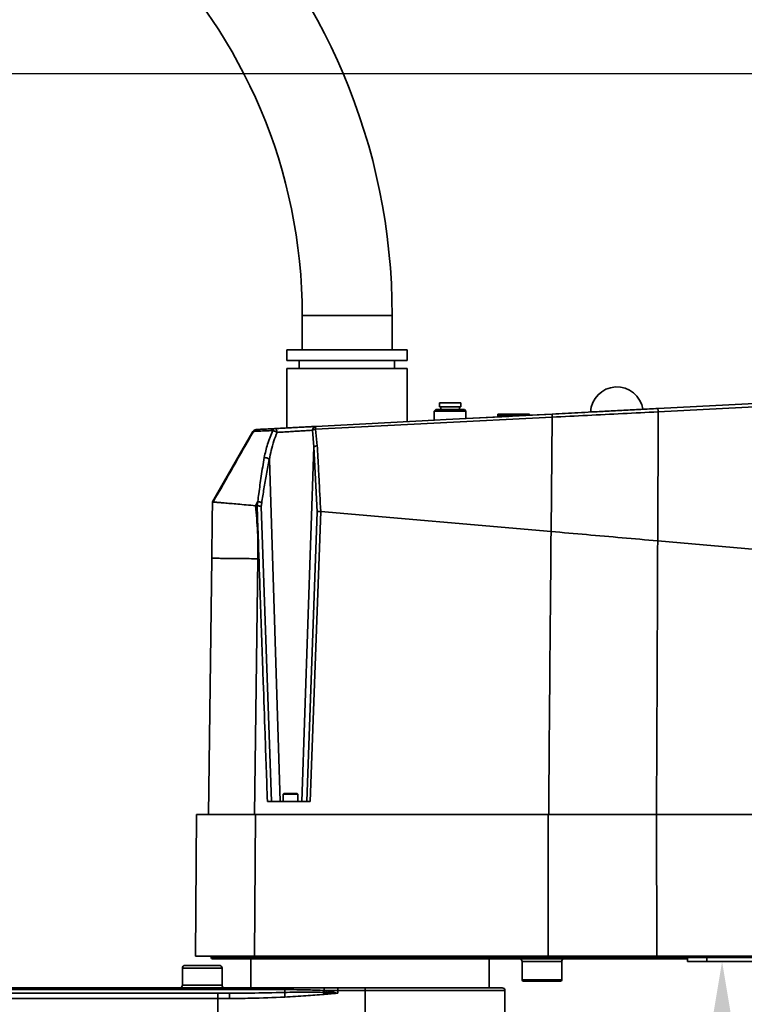
# Model space of a CAD drawing. Units: millimetres. Extents: x 31 to 606, y -21 to 399.
# Drawn here: x 164 to 219, y 169 to 243 of the extents above; entities that cross this region are included whole.
import ezdxf

# ---------------------------------------------------------------- set-up
doc = ezdxf.new("R2010")
doc.units = ezdxf.units.MM
doc.header["$PDSIZE"] = -1
doc.layers.add('细实线_', color=7, linetype='Continuous')
doc.styles.add('SLDTEXTSTYLE1', font='hyswlongfangsong.ttf', dxfattribs={"width": 0.605, "height": 4})
doc.dimstyles.new('SLDDIMSTYLE0', dxfattribs={"dimtxt": 3.5, "dimasz": 4, "dimexe": 0, "dimexo": 0.0625, "dimgap": 0.875, "dimtad": 1, "dimdec": 1, "dimlfac": 5, "dimrnd": 1e-09, "dimzin": 12, "dimdsep": 46, "dimtxsty": 'SLDTEXTSTYLE1', "dimsah": 1, "dimcen": 0.09, "dimadec": 0, "dimazin": 3, "dimtfac": 1, "dimtdec": 3, "dimtofl": 0, "dimtmove": 0, "dimatfit": 3, "dimfxl": 1, "dimfrac": 2, "dimtolj": 1, "dimtzin": 12, "dimarcsym": 0})

# ---------------------------------------------------------------- blocks, each defined once
blk = doc.blocks.new('*D156')
at = {"layer": 'Defpoints', "color": 0}
for p in [(240.744, 239.07), (69.024, 124.17), (95.984, 124.17)]:
    blk.add_point(p, dxfattribs=at)
at = {"layer": '细实线_', "color": 0, "lineweight": -2}
for p, q in [((240.681, 239.07), (69.024, 239.07)), ((69.024, 235.07), (69.024, 128.17)), ((95.921, 124.17), (69.024, 124.17))]:
    blk.add_line(p, q, dxfattribs=at)
at = {"layer": '细实线_', "color": 0}
for points in [[(69.691, 235.07), (68.357, 235.07), (69.024, 239.07)], [(68.357, 128.17), (69.691, 128.17), (69.024, 124.17)]]:
    blk.add_solid(points, dxfattribs=at)
at = {"layer": '细实线_', "color": 0, "insert": (64.076, 181.62), "char_height": 4, "attachment_point": 2, "rotation": 90, "style": 'SLDTEXTSTYLE1'}
blk.add_mtext('\\A1;574.5', dxfattribs=at)
blk = doc.blocks.new('*D160')
at = {"layer": 'Defpoints', "color": 0}
for p in [(216.254, 171.97), (139.384, 124.17), (217.401, 124.17)]:
    blk.add_point(p, dxfattribs=at)
at = {"layer": '细实线_', "color": 0, "lineweight": -2}
for p, q in [((216.316, 171.97), (217.401, 171.97)), ((217.401, 167.97), (217.401, 128.17)), ((139.446, 124.17), (217.401, 124.17))]:
    blk.add_line(p, q, dxfattribs=at)
at = {"layer": '细实线_', "color": 0}
for points in [[(218.067, 167.97), (216.734, 167.97), (217.401, 171.97)], [(216.734, 128.17), (218.067, 128.17), (217.401, 124.17)]]:
    blk.add_solid(points, dxfattribs=at)
at = {"layer": '细实线_', "color": 0, "insert": (212.526, 148.07), "char_height": 4, "attachment_point": 2, "rotation": 90, "style": 'SLDTEXTSTYLE1'}
blk.add_mtext('\\A1;239', dxfattribs=at)

msp = doc.modelspace()

# ---------------------------------------------------------------- linework, layer by layer
at = {"color": 7, "linetype": 'Continuous', "lineweight": 35}
for p, q in [((185.66395647, 220.81009686), (185.66395647, 218.20242942)), ((192.46395833, 218.20242942), (192.46395833, 220.81009686)), ((184.49395902, 218.20242942), (184.49395902, 217.4024278)), ((184.49395902, 218.20242942), (193.59395511, 218.20242942)), ((193.59395511, 217.4024278), (193.59395511, 218.20242942)), ((184.49395902, 217.4024278), (193.59395511, 217.4024278)), ((185.44395572, 217.4024278), (185.44395572, 216.80242956)), ((192.6439584, 216.80242956), (192.6439584, 217.4024278)), ((184.49395902, 216.80242956), (184.49395902, 212.30375707)), ((184.49395902, 216.80242956), (193.59395511, 216.80242956)), ((193.59395511, 212.78066576), (193.59395511, 216.80242956)), ((234.90790731, 214.94584024), (212.5453592, 213.77386988)), ((212.56827123, 213.5216707), (234.93173725, 214.67345894)), ((195.76665766, 213.70242775), (195.64395553, 213.57972563)), ((197.92125828, 213.70242775), (195.76665766, 213.70242775)), ((196.04395634, 214.20242727), (196.04395634, 213.90242517)), ((197.64395959, 214.20242727), (196.04395634, 214.20242727)), ((197.64395959, 213.90242517), (196.04395634, 213.90242517)), ((196.14395506, 213.90242517), (196.14395506, 213.70242775)), ((197.54395491, 213.70242775), (197.54395491, 213.90242517)), ((197.64395959, 213.90242517), (197.64395959, 214.20242727)), ((198.04395444, 213.57972563), (197.92125828, 213.70242775)), ((186.67491681, 212.21799195), (204.55994613, 213.11713398)), ((195.64395553, 213.57972563), (195.64395553, 212.88810313)), ((198.04395444, 213.57972563), (195.64395553, 213.57972563)), ((198.04395444, 213.01110924), (198.04395444, 213.57972563)), ((200.74395544, 213.15538228), (198.04395444, 213.01388085)), ((200.4439593, 213.29242528), (200.4439593, 213.18020761)), ((201.27539045, 213.18020761), (200.4439593, 213.18020761)), ((200.74395544, 213.18020761), (200.74395544, 213.15219343)), ((204.55517179, 213.35511744), (202.8439582, 213.26544226)), ((202.8439582, 213.26193154), (202.8439582, 213.29242528)), ((204.47382933, 204.4712776), (204.55994613, 213.11713398)), ((204.5837403, 213.34881127), (204.59012396, 213.35695327)), ((212.53374225, 203.76613081), (212.56827123, 213.5216707)), ((186.80104024, 210.95346153), (186.67491681, 212.21799195)), ((195.66057927, 212.88897336), (186.70530326, 212.41964639)), ((181.11116297, 210.60191334), (181.93125731, 212.03192413)), ((186.45271069, 212.1305281), (186.55207164, 210.86634934)), ((185.64333326, 184.07009781), (186.55207164, 210.86634934)), ((186.55207164, 210.86634934), (186.79900772, 205.95473588)), ((178.87946374, 206.71049893), (181.11116297, 210.60191334)), ((181.11116297, 210.60191334), (181.11116297, 210.52916587)), ((183.17968256, 209.93009746), (183.98995406, 184.07009781)), ((182.14059479, 206.42518342), (182.3065818, 206.73832834)), ((182.25566751, 206.41511619), (182.14059479, 206.42518342)), ((182.3065818, 206.73832834), (182.25566751, 206.41511023)), ((182.56068832, 206.36686027), (182.60175592, 206.6374892)), ((183.34383971, 184.07009781), (182.56068832, 206.36686027)), ((186.79900772, 205.95473588), (186.0126794, 184.07009781)), ((187.06011183, 205.99478424), (186.26449711, 184.07009781)), ((204.47382933, 204.4712776), (187.06011183, 205.99478424)), ((235.10586626, 201.79156602), (212.53374225, 203.76613081)), ((178.82619507, 202.44925559), (178.58395583, 183.07009876)), ((182.32110745, 202.4140054), (182.05438263, 183.07009876)), ((184.29395563, 184.67009604), (184.23395759, 184.61009801)), ((185.27395732, 184.67009604), (184.29395563, 184.67009604)), ((185.33395535, 184.61009801), (185.27395732, 184.67009604)), ((186.26449711, 184.07009781), (183.03478367, 184.07009781)), ((184.23395759, 184.61009801), (184.23395759, 184.07009781)), ((185.33395535, 184.61009801), (184.23395759, 184.61009801)), ((185.33395535, 184.07009781), (185.33395535, 184.61009801)), ((177.59056694, 172.37009645), (177.68394358, 183.07009876)), ((182.14377767, 183.07009876), (177.68394358, 183.07009876)), ((182.05040104, 172.37009645), (182.14377767, 183.07009876)), ((204.26180369, 183.07009876), (182.14377767, 183.07009876)), ((204.25171859, 172.37009645), (204.26180369, 183.07009876)), ((212.45493895, 183.07009876), (204.26180369, 183.07009876)), ((212.45982653, 172.37009645), (212.45493895, 183.07009876)), ((246.40675194, 183.07009876), (212.45493895, 183.07009876)), ((178.68394858, 172.37009645), (178.0905903, 172.37009645)), ((178.78395922, 172.27009774), (178.78395922, 172.37010241)), ((178.78395922, 172.27009774), (183.24396021, 172.27009774)), ((183.25476057, 172.17009604), (178.88395793, 172.17009604)), ((181.78395635, 172.17009604), (181.78395635, 169.97009754)), ((182.05040104, 172.37009645), (204.25171859, 172.37009645)), ((183.24396021, 172.27009774), (194.58433992, 172.27009774)), ((194.59514028, 172.17009604), (183.25476057, 172.17009604)), ((195.04764683, 172.27009774), (194.58433992, 172.27009774)), ((195.0121165, 172.17009604), (194.59514028, 172.17009604)), ((201.34068734, 172.17009604), (195.0121165, 172.17009604)), ((201.42939693, 172.27009774), (195.04764683, 172.27009774)), ((199.78395707, 169.97009754), (199.78395707, 172.17009604)), ((202.31652266, 172.17009604), (201.34068734, 172.17009604)), ((202.31652266, 172.27009774), (201.42939693, 172.27009774)), ((202.28395469, 171.97009862), (202.28395469, 170.57009876)), ((202.31652266, 172.27009774), (202.31652266, 172.17009604)), ((214.78395469, 172.17009604), (202.31652266, 172.17009604)), ((205.28395778, 170.57009876), (205.28395778, 171.97009862)), ((212.45982653, 172.37009645), (246.41163952, 172.37009645)), ((214.78395469, 172.27009774), (214.78395469, 171.97009862)), ((216.25387079, 171.97009862), (214.78395469, 171.97009862)), ((220.25386698, 172.27009774), (216.25387079, 172.27009774)), ((216.25387079, 172.27009774), (216.25387079, 171.97009862)), ((216.25387079, 171.97009862), (220.25386698, 171.97009862)), ((176.60442597, 171.47009611), (176.60442597, 170.17009795)), ((176.8044234, 171.67009652), (179.40442569, 171.67009652)), ((179.60442311, 170.17009795), (179.60442311, 171.47009611)), ((126.982081, 169.97009754), (187.34951622, 169.97009754)), ((129.02269891, 169.83676493), (184.35814387, 169.83676493)), ((187.34951622, 169.97009754), (188.35971958, 169.97009754)), ((188.35405714, 169.77009714), (187.35803372, 169.77009714)), ((188.35405714, 169.77009714), (188.35405714, 169.57009673)), ((190.42900211, 169.77009714), (188.35405714, 169.77009714)), ((188.35971958, 169.97009754), (190.43595797, 169.97009754)), ((190.42900211, 169.77009714), (190.42900211, 160.17009855)), ((190.43595797, 169.97009754), (200.78395612, 169.97009754)), ((200.9839595, 160.17009855), (200.9839595, 169.77009714)), ((205.18395907, 170.47009707), (202.38395936, 170.47009707)), ((162.17076785, 169.57009673), (179.29309017, 169.57009673)), ((179.29309017, 169.1700989), (162.17076785, 169.1700989)), ((179.29309017, 169.1700989), (179.29309017, 169.57009673)), ((179.29309017, 169.57009673), (180.155778, 169.57009673)), ((180.15469915, 169.1700989), (179.29309017, 169.1700989)), ((179.29309017, 160.17009855), (179.29309017, 169.1700989)), ((187.29364878, 169.62842584), (187.32914931, 169.62674201)), ((187.34138018, 169.4833839), (187.30659491, 169.48020995))]:
    msp.add_line(p, q, dxfattribs=at)
at = {"color": 8, "linetype": 'Continuous', "lineweight": 35}
for p, q in [((185.66395647, 220.81009686), (192.46395833, 220.81009686)), ((201.64395577, 213.29242528), (200.4439593, 213.29242528)), ((202.8439582, 213.29242528), (201.64395577, 213.29242528)), ((183.24396021, 172.37009645), (183.24396021, 172.27009774)), ((205.28395778, 171.97009862), (202.28395469, 171.97009862)), ((202.31652266, 172.27009774), (202.31652266, 172.37009645)), ((214.78395469, 172.27009774), (202.31652266, 172.27009774)), ((216.25387079, 172.27009774), (214.78395469, 172.27009774)), ((179.60442311, 171.47009611), (176.60442597, 171.47009611)), ((202.28395469, 170.57009876), (205.28395778, 170.57009876)), ((176.60442597, 170.17009795), (179.60442311, 170.17009795)), ((200.9839595, 169.77009714), (190.42900211, 169.77009714))]:
    msp.add_line(p, q, dxfattribs=at)
at = {"color": 7, "linetype": 'Continuous', "lineweight": 35, "flags": 128}
for points in [[(204.58343036, 213.35282862), (196.55113227, 212.93309868), (195.65548307, 212.88629711)], [(186.70530326, 212.41964639), (186.702025, 212.41859138), (186.69885403, 212.41576612), (186.6958142, 212.41119445), (186.69292337, 212.40490616), (186.69019944, 212.39693106), (186.68765432, 212.38731683), (186.68531186, 212.37612903), (186.68317801, 212.36342728)], [(195.04764683, 172.27009774), (195.04696733, 172.25058914), (195.04494078, 172.23182857), (195.04166252, 172.21454025), (195.03723986, 172.19938577), (195.03185756, 172.18694926), (195.02571232, 172.17771054), (195.01904852, 172.17201829), (195.0121165, 172.17009604)]]:
    msp.add_lwpolyline(points, dxfattribs=at)
at = {"color": 7, "linetype": 'Continuous', "lineweight": 35}
for centre, radius, start, end in [((145.62395731, 220.81009752), 46.84, 0, 180), ((145.62395731, 220.81009752), 40.04, 0, 180), ((209.44395731, 213.40242799), 2, 8.9873167182, 177.0126832818), ((200.50395731, 213.29242799), 0.06, 90, 180), ((202.78395731, 213.29242799), 0.06, 0, 90), ((182.19150081, 211.88267848), 0.3, 93.0000224841, 150.1660672981), ((186.79649941, 210.56710428), 0.38638394, 89.3266383681, 129.2424556856), ((182.82666606, 209.51587996), 0.54423964, 49.5607341254, 93.393398365), ((178.88395731, 172.27009752), 0.1, 180, 270), ((183.48362593, 172.24539799), 0.24093513, 174.1159180775, 198.2123893479), ((194.82400564, 172.24539799), 0.24093513, 174.1159180775, 198.2123893479), ((201.33468757, 172.26476547), 0.09485936, 273.626330681, 3.2224290195), ((202.08395731, 171.97009752), 0.2, 0, 90), ((205.48395731, 171.97009752), 0.2, 90, 180), ((214.58395731, 172.27009752), 0.2, 0, 30), ((176.80442607, 171.47009752), 0.2, 90, 180), ((179.40442607, 171.47009752), 0.2, 0, 90), ((202.38395731, 170.57009752), 0.1, 180, 270), ((205.18395731, 170.57009752), 0.1, 270, 0), ((176.40442607, 170.17009752), 0.2, 270, 0), ((179.80442607, 170.17009752), 0.2, 180, 270), ((182.84096714, 169.87508518), 1.51766059, 350.4874623506, 358.5531535736), ((184.48243751, 170.28160687), 2.88609672, 346.9194966579, 349.8354081925), ((187.71814918, 169.82047065), 0.39784226, 157.9079299337, 186.9575181589), ((184.38236289, 170.2950731), 3.02162484, 347.2214928186, 349.9946797145), ((190.12808698, 169.8199509), 1.7747302, 175.146831563, 181.6097016012), ((191.8727414, 169.82000615), 1.44460169, 174.036313808, 181.9798846329), ((200.78395731, 169.77009752), 0.2, 0, 90), ((217.33310719, 169.26982447), 37.17854179, 179.5372459539, 180.1536870592), ((199.15374448, 170.17668422), 14.82628015, 182.135279418, 183.4733369323), ((202.13892556, 170.85043442), 14.89548749, 184.7057682494, 185.2780565896), ((202.19958822, 170.82324131), 14.91849738, 184.6001998155, 185.1527813769)]:
    msp.add_arc(centre, radius, start, end, dxfattribs=at)
at = {"color": 8, "linetype": 'Continuous', "lineweight": 35}
for centre, radius, start, end in [((195.55174536, 172.27256508), 0.50410458, 168.8443796528, 180.2804358807), ((201.64884696, 172.2707576), 0.21945102, 153.0848953473, 180.172281738), ((219.75132888, 172.2734093), 3.49745966, 178.4158583936, 180.0542504391)]:
    msp.add_arc(centre, radius, start, end, dxfattribs=at)
at = {"color": 7, "linetype": 'Continuous', "lineweight": 35}
for points, knots in [([(212.5453592, 213.77386988), (212.11717564, 213.75143049), (211.26103574, 213.70656362), (209.97634753, 213.63923122), (208.73230921, 213.57403171), (207.57573991, 213.51341793), (206.52410434, 213.45830944), (205.54393448, 213.40693673), (204.90605752, 213.37350944), (204.59012396, 213.35695327)], [0, 0, 0, 0, 0.1610408302, 0.3219961959, 0.4829973559, 0.6291228915, 0.7577992584, 0.8800405888, 1, 1, 1, 1]), ([(212.5453592, 213.77386988), (212.5466357, 213.77059482), (212.54928319, 213.76380233), (212.5552847, 213.70793201), (212.56199373, 213.62442835), (212.56621823, 213.55527664), (212.56827123, 213.5216707)], [0, 0, 0, 0, 0.2391738692, 0.4960490518, 0.7550928475, 1, 1, 1, 1]), ([(201.64395577, 213.35242927), (201.50054757, 213.35242927), (201.2799414, 213.35242927), (201.01453287, 213.35242927), (200.83189821, 213.35242927), (200.68476382, 213.35242927), (200.54261489, 213.35242927), (200.51918696, 213.35242927), (200.50395734, 213.35242927)], [0, 0, 0, 0, 0.2394574535, 0.3683596223, 0.4999992424, 0.6316396221, 0.7605425951, 1, 1, 1, 1]), ([(202.78396017, 213.35242927), (202.76873198, 213.35242927), (202.74530616, 213.35242927), (202.60314608, 213.35242927), (202.45602003, 213.35242927), (202.27338316, 213.35242927), (202.00797121, 213.35242927), (201.7873637, 213.35242927), (201.64395577, 213.35242927)], [0, 0, 0, 0, 0.239456831, 0.3683610319, 0.4999989894, 0.631638294, 0.7605431204, 1, 1, 1, 1]), ([(204.55994613, 213.11713398), (205.44504799, 213.16183112), (207.21527962, 213.2512268), (209.89104428, 213.38640243), (211.6758521, 213.47658077), (212.56827123, 213.5216707)], [0, 0, 0, 0, 0.3333225385, 0.6666555853, 1, 1, 1, 1]), ([(183.58047015, 212.25588262), (183.41174027, 212.24703973), (183.05451131, 212.22831788), (182.60546827, 212.20479017), (182.24814908, 212.18605646), (182.20084276, 212.18357741), (182.17579729, 212.18226493)], [0, 0, 0, 0, 0.2051319397, 0.4342981012, 0.7004993862, 1, 1, 1, 1]), ([(183.50020654, 212.2126633), (183.48887115, 212.19780408), (183.46619982, 212.16808493), (183.4519758, 212.12460571), (183.44486362, 212.10286558)], [0, 0, 0, 0, 0.4999879539, 1, 1, 1, 1]), ([(183.58047015, 212.25588262), (183.56608601, 212.25341997), (183.53731989, 212.24849503), (183.51257704, 212.22460661), (183.50020654, 212.2126633)], [0, 0, 0, 0, 0.50003744681, 1, 1, 1, 1]), ([(186.70530326, 212.41964639), (186.66836859, 212.41771258), (186.59429824, 212.41383443), (186.41992522, 212.40469584), (186.16884551, 212.39153066), (185.82042395, 212.37327487), (185.41637721, 212.35209478), (184.96361033, 212.3283713), (184.48175365, 212.3031177), (184.00422821, 212.27809338), (183.72217369, 212.26330984), (183.58047015, 212.25588262)], [0, 0, 0, 0, 0.06380519056, 0.12795761727, 0.24213299919, 0.35744275592, 0.47262562501, 0.60135195239, 0.73411082721, 0.86641788836, 1, 1, 1, 1]), ([(183.58047015, 212.25588262), (183.60134996, 212.25300418), (183.6328129, 212.24866676), (183.67326138, 212.21410244), (183.70070414, 212.17857008), (183.72535163, 212.13166919), (183.74994252, 212.06371589), (183.75681197, 212.00416268), (183.76112587, 211.96676433)], [0, 0, 0, 0, 0.2395478792, 0.3609649648, 0.5000046655, 0.618551589, 0.7604572048, 1, 1, 1, 1]), ([(186.45271069, 212.1305281), (186.45682671, 212.16628638), (186.46536122, 212.2404308), (186.52356048, 212.33562516), (186.60731816, 212.40291102), (186.67342262, 212.41420133), (186.70530326, 212.41964639)], [0, 0, 0, 0, 0.2411403409, 0.5000019405, 0.7588625998, 1, 1, 1, 1]), ([(186.67491681, 212.21799195), (186.65253714, 212.21332107), (186.60552975, 212.20351013), (186.54445246, 212.18290915), (186.48976636, 212.15803228), (186.46577046, 212.14022157), (186.45271069, 212.1305281)], [0, 0, 0, 0, 0.23805314106, 0.50001881719, 0.72788533161, 1, 1, 1, 1]), ([(186.68317801, 212.36342728), (186.68071589, 212.3428504), (186.67590734, 212.30266349), (186.67524165, 212.24575944), (186.67491681, 212.21799195)], [0, 0, 0, 0, 0.5120296805, 1, 1, 1, 1]), ([(181.97448856, 212.0412761), (181.46448088, 211.14849658), (180.44080064, 209.35652213), (179.43640982, 207.5923708), (178.9324165, 206.70713723)], [0, 0, 0, 0, 0.4982099597, 1, 1, 1, 1]), ([(181.93125731, 212.03192413), (181.93326506, 212.03453613), (181.93532068, 212.03721041), (181.97459906, 212.04054284), (181.97551376, 212.04062045)], [0, 0, 0, 0, 0.976712216, 1, 1, 1, 1]), ([(182.79445178, 210.05916536), (182.86694495, 210.40295152), (183.01176859, 211.08975217), (183.30060679, 211.76541416), (183.44486362, 212.10286558)], [0, 0, 0, 0, 0.50056178367, 1, 1, 1, 1]), ([(183.17968256, 209.93009746), (183.22279489, 210.15560537), (183.31170593, 210.62067275), (183.50758739, 211.30007424), (183.679159, 211.75122901), (183.76112587, 211.96676433)], [0, 0, 0, 0, 0.32959023632, 0.67971748768, 1, 1, 1, 1]), ([(183.44486362, 212.10286558), (183.46907154, 212.09749949), (183.51867853, 212.08650326), (183.60465053, 212.05386261), (183.68989041, 212.01282011), (183.73776412, 211.98186838), (183.76112587, 211.96676433)], [0, 0, 0, 0, 0.2439982097, 0.5000025383, 0.7560077765, 1, 1, 1, 1]), ([(183.76112587, 211.96676433), (183.83196275, 211.9710804), (183.98112227, 211.98016864), (184.21336894, 211.99427784), (184.44277849, 212.00828084), (184.66958794, 212.02206344), (184.9496634, 212.03907422), (185.22289121, 212.05572368), (185.46693864, 212.07055872), (185.70828627, 212.08524934), (185.98480834, 212.10204582), (186.26220993, 212.11887961), (186.39062864, 212.12673199), (186.45271069, 212.1305281)], [0, 0, 0, 0, 0.0789410196, 0.1662242043, 0.2363071856, 0.3043130001, 0.3839193427, 0.5029328373, 0.5666393725, 0.6288828364, 0.755280296, 0.8816940286, 1, 1, 1, 1]), ([(187.06011183, 205.99476636), (187.01938228, 206.83249651), (186.97747462, 207.69445808), (186.91026749, 208.93733118), (186.86577927, 209.75318048), (186.8231145, 210.54419806), (186.80104024, 210.95346153)], [0, 0, 0, 0, 0.5061588444, 0.5207995331, 0.7520671441, 1, 1, 1, 1]), ([(182.3065818, 206.73832834), (182.3312908, 206.93653856), (182.3837944, 207.35771104), (182.47048686, 207.99516635), (182.56877129, 208.67057506), (182.67574027, 209.35969046), (182.7548322, 209.82571789), (182.79445178, 210.05916536)], [0, 0, 0, 0, 0.175531386, 0.3729827223, 0.5701096965, 0.7846547212, 1, 1, 1, 1]), ([(182.60175592, 206.6374892), (182.65741579, 206.99393431), (182.77139098, 207.72383006), (182.96351613, 208.8226926), (183.10683308, 209.55689487), (183.17968256, 209.93009746)], [0, 0, 0, 0, 0.3194037867, 0.6540459262, 1, 1, 1, 1]), ([(178.87946374, 206.71049893), (178.87061993, 206.00314624), (178.85293243, 204.58845054), (178.83510748, 203.16231731), (178.82619507, 202.44925559)], [0, 0, 0, 0, 0.5000034256, 1, 1, 1, 1]), ([(178.93579013, 206.70510471), (178.93702812, 206.70498526), (178.95647077, 206.70310924), (179.10283466, 206.69144728), (179.37624034, 206.66836378), (179.75877193, 206.63293285), (180.2321637, 206.59361276), (180.79336839, 206.54322608), (181.43581799, 206.48578046), (181.9015992, 206.44573237), (182.14059479, 206.42518342)], [0, 0, 0, 0, 0.0095693263, 0.1502858134, 0.2870622468, 0.4219313001, 0.5581241448, 0.6984997789, 0.8452981318, 1, 1, 1, 1]), ([(182.14059479, 206.42518342), (182.20058538, 205.7580343), (182.32056632, 204.42373889), (182.32092707, 203.08391562), (182.32110745, 202.4140054)], [0, 0, 0, 0, 0.500001054, 1, 1, 1, 1]), ([(183.03478367, 184.07009781), (182.97490297, 185.76325855), (182.86820638, 188.7801651), (182.75008786, 192.13308857), (182.68859566, 193.87942673), (182.6729202, 194.32495372), (182.66884563, 194.44084707), (182.66774641, 194.47207789), (182.66741644, 194.48144377), (182.60016326, 196.38915965), (182.48925501, 199.60194217), (182.35321859, 203.57851777), (182.28197014, 205.65028606), (182.25566751, 206.41511619)], [0, 0, 0, 0, 0.22732343762, 0.40504929467, 0.45016203755, 0.46178619079, 0.46486554922, 0.4657218166, 0.46597923053, 0.46612300899, 0.72185151404, 0.8973165361, 1, 1, 1, 1]), ([(182.56068832, 206.36686027), (182.54450295, 206.37269644), (182.51234683, 206.3842914), (182.43497295, 206.39965424), (182.34655783, 206.41067797), (182.28424432, 206.41372077), (182.25566751, 206.41511619)], [0, 0, 0, 0, 0.2514690071, 0.4996036376, 0.7705195597, 1, 1, 1, 1]), ([(182.60175592, 206.6374892), (182.58692034, 206.6487953), (182.55652966, 206.67195582), (182.48309389, 206.70241197), (182.39692612, 206.72648381), (182.33621814, 206.73444289), (182.3065818, 206.73832834)], [0, 0, 0, 0, 0.2440836664, 0.5000052244, 0.7559132302, 1, 1, 1, 1]), ([(187.06011183, 205.99478424), (187.02956716, 205.99348237), (186.96866068, 205.99088641), (186.89395693, 205.98242683), (186.831466, 205.97039128), (186.81075187, 205.96040036), (186.79900772, 205.95473588)], [0, 0, 0, 0, 0.2510722352, 0.500641414, 0.7168819298, 1, 1, 1, 1]), ([(204.47382933, 204.4712776), (204.44259754, 200.92002918), (204.37986302, 193.78672616), (204.32283961, 186.65257784), (204.29420478, 183.07009876)], [0, 0, 0, 0, 0.497840678, 1, 1, 1, 1]), ([(212.53374225, 203.76613081), (211.63822001, 203.84447865), (209.84619395, 204.00126022), (207.1529047, 204.23688784), (205.36716314, 204.39312067), (204.47382933, 204.4712776)], [0, 0, 0, 0, 0.3329747202, 0.6663144076, 1, 1, 1, 1]), ([(212.53374225, 203.76613081), (212.52099466, 200.3368995), (212.49535242, 193.43887905), (212.45801491, 186.53954731), (212.43923909, 183.07009876)], [0, 0, 0, 0, 0.4971326671, 1, 1, 1, 1]), ([(182.32110745, 202.4140054), (182.09748959, 202.41671418), (181.63899184, 202.42226815), (180.97785168, 202.42994676), (180.35452043, 202.43689109), (179.80690613, 202.44265205), (179.36457072, 202.4468802), (179.05082809, 202.44938739), (178.86040754, 202.45029544), (178.83741094, 202.44959648), (178.82619507, 202.44925559)], [0, 0, 0, 0, 0.1178346225, 0.2416037358, 0.3696705262, 0.5000000619, 0.6303297394, 0.7583968212, 0.8821656517, 1, 1, 1, 1]), ([(177.59056694, 172.37009645), (177.60782519, 172.37010627), (177.64195022, 172.37012569), (177.91006318, 172.37015645), (178.31391111, 172.37013101), (178.84975441, 172.37007938), (179.5016641, 172.37013101), (180.26422777, 172.37015645), (181.12221598, 172.37012569), (181.73864865, 172.37010627), (182.05040104, 172.37009645)], [0, 0, 0, 0, 0.1294027704, 0.2558703433, 0.3794028807, 0.4999999686, 0.6205968936, 0.744128956, 0.8705967227, 1, 1, 1, 1]), ([(204.25171859, 172.37009645), (205.16122259, 172.37009645), (206.98022944, 172.37009645), (209.72149457, 172.37009645), (211.54704896, 172.37009645), (212.45982653, 172.37009645)], [0, 0, 0, 0, 0.3333335228, 0.6666666244, 1, 1, 1, 1]), ([(184.35814387, 169.83676493), (184.95741684, 169.83614577), (185.94717137, 169.83512316), (186.93393496, 169.79005796), (187.32323653, 169.77227867)], [0, 0, 0, 0, 0.60547635234, 1, 1, 1, 1]), ([(187.32323653, 169.77227867), (187.32685635, 169.77205107), (187.33845251, 169.77132193), (187.35005383, 169.77059628), (187.35803372, 169.77009714)], [0, 0, 0, 0, 0.3121568781, 1, 1, 1, 1]), ([(187.35803372, 169.77009714), (187.47347145, 169.74798836), (187.80207227, 169.68505432), (188.13447256, 169.61563939), (188.35118816, 169.57069177), (188.35405714, 169.57009673)], [0, 0, 0, 0, 0.3482698176, 0.991372114, 1, 1, 1, 1]), ([(184.35469872, 169.27844823), (183.48754343, 169.23955477), (182.08819666, 169.17679159), (180.68743046, 169.17194292), (180.15469915, 169.1700989)], [0, 0, 0, 0, 0.6196857814, 1, 1, 1, 1]), ([(180.155778, 169.57009673), (180.68664253, 169.57101584), (182.08136612, 169.57343059), (183.47473753, 169.60482589), (184.33775908, 169.6242714)], [0, 0, 0, 0, 0.3806234655, 1, 1, 1, 1]), ([(184.33775908, 169.6242714), (184.60372923, 169.63172062), (185.58955278, 169.65933131), (186.5744626, 169.641469), (187.29364878, 169.62842584)], [0, 0, 0, 0, 0.26979488056, 1, 1, 1, 1]), ([(187.30659491, 169.48020995), (186.85435179, 169.44371548), (185.87129121, 169.36438585), (184.88646796, 169.3085809), (184.35469872, 169.27844823)], [0, 0, 0, 0, 0.460035857, 1, 1, 1, 1]), ([(187.32914931, 169.62674201), (187.61328633, 169.6118725), (187.95176869, 169.59415899), (188.29364783, 169.57369946), (188.35105902, 169.57027554), (188.35405714, 169.57009673)], [0, 0, 0, 0, 0.8320830693, 0.9912310708, 1, 1, 1, 1]), ([(188.35405714, 169.57009673), (188.35113253, 169.56985341), (188.32884197, 169.56799885), (188.15857783, 169.55375257), (187.82387785, 169.52593858), (187.50866518, 169.49813787), (187.34138018, 169.4833839)], [0, 0, 0, 0, 0.0086625931, 0.0660239765, 0.5043340779, 1, 1, 1, 1])]:
    msp.add_open_spline(points, degree=3, knots=knots, dxfattribs=at)
at = {"color": 8, "linetype": 'Continuous', "lineweight": 35}
for points, knots in [([(204.55994613, 213.11713398), (204.55972912, 213.14890948), (204.55928189, 213.21439705), (204.56551592, 213.29226908), (204.57413124, 213.34017987), (204.58136276, 213.34667563), (204.5837403, 213.34881127)], [0, 0, 0, 0, 0.274607343, 0.5659506256, 0.8572954422, 1, 1, 1, 1]), ([(181.97551376, 212.04062045), (182.00576685, 212.04353314), (182.0550412, 212.04827715), (182.17568676, 212.05557371), (182.29818184, 212.06194977), (182.51206058, 212.07166412), (182.86803986, 212.08535515), (183.24921676, 212.0969264), (183.44486362, 212.10286558)], [0, 0, 0, 0, 0.1682247114, 0.2739940087, 0.3796651055, 0.4852329607, 0.7357852539, 1, 1, 1, 1]), ([(194.58433992, 172.27009774), (194.58502524, 172.27058472), (194.63504042, 172.30612522), (194.68728979, 172.33833148), (194.73882324, 172.37009645)], [0, 0, 0, 0, 0.0137021112, 1, 1, 1, 1]), ([(194.94986541, 172.37009645), (194.85902058, 172.34601809), (194.7440061, 172.31553358), (194.62341999, 172.28120884), (194.59235073, 172.27237532), (194.58525185, 172.27035701), (194.58433992, 172.27009774)], [0, 0, 0, 0, 0.7435437328, 0.94136672636, 0.99246792907, 1, 1, 1, 1])]:
    msp.add_open_spline(points, degree=3, knots=knots, dxfattribs=at)

# ---------------------------------------------------------------- dimensions: what is measured, and where the dimension line sits
at = {"layer": '细实线_'}
for base, p1, p2, picture, middle in [((69.02395731, 124.17009752), (240.74395731, 239.07009752), (95.98395731, 124.17009752), '*D156', (69.02395731, 181.62009752)), ((217.40053482, 124.17009752), (216.25386997, 171.97009752), (139.38395731, 124.17009752), '*D160', (217.40053482, 148.07009752))]:
    dim = msp.add_linear_dim(base=base, p1=p1, p2=p2, angle=90, dimstyle='SLDDIMSTYLE0', dxfattribs=at)
    dim.commit()
    dim.dimension.update_dxf_attribs({"geometry": picture, "text_midpoint": middle, "dimtype": 160})

doc.saveas('drawing.dxf')
